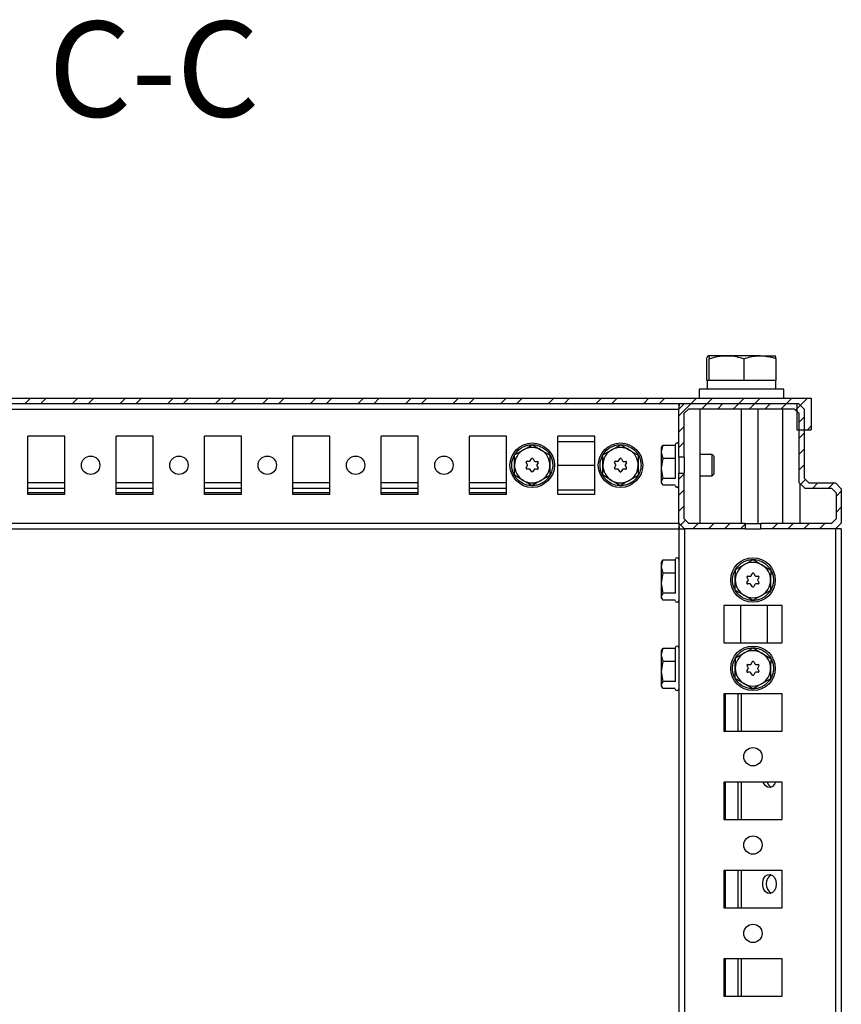
# Model space of a CAD drawing. Units: millimetres. Extents: x -2412 to 1819, y -2302 to 2894.
# Drawn here: x 652 to 885, y 1117 to 1396 of the extents above; entities that cross this region are included whole.
import ezdxf

# ---------------------------------------------------------------- set-up
doc = ezdxf.new("R2010")
doc.units = ezdxf.units.MM
doc.layers.add('OSNOVA', color=5, linetype='Continuous')
doc.styles.add('SLDTEXTSTYLE0', font='TXT', dxfattribs={"width": 0.7})

msp = doc.modelspace()

# ---------------------------------------------------------------- hatches: boundary and pattern name
at = {"linetype": 'Continuous', "lineweight": 18}
h = msp.add_hatch(dxfattribs=at)
h.set_pattern_fill('ANSI32', style=0)
h.paths.add_polyline_path([(493.484, 1288.582), (493.484, 1279.582), (497.484, 1279.582), (497.484, 1287.082), (872.484, 1287.082), (872.484, 1279.582), (876.484, 1279.582), (876.484, 1288.582)], flags=0)
h = msp.add_hatch(dxfattribs=at)
h.set_pattern_fill('ANSI31', angle=3e-322, style=0)
h.paths.add_polyline_path([(840.534, 1271.829), (840.534, 1284.282), (841.834, 1285.582), (871.734, 1285.582), (873.034, 1284.282), (873.034, 1264.722), (874.674, 1263.082), (882.234, 1263.082), (883.534, 1261.782), (883.534, 1254.382), (882.234, 1253.082), (862.281, 1253.082), (862.281, 1251.582), (883.393, 1251.582), (885.034, 1253.222), (885.034, 1262.941), (883.393, 1264.582), (875.834, 1264.582), (874.534, 1265.882), (874.534, 1285.441), (872.893, 1287.082), (840.674, 1287.082), (839.034, 1285.441), (839.034, 1271.829)], flags=0)
h = msp.add_hatch(dxfattribs=at)
h.set_pattern_fill('ANSI31', angle=3e-322, style=0)
h.paths.add_polyline_path([(857.786, 1253.082), (841.834, 1253.082), (840.534, 1254.382), (840.534, 1267.334), (839.034, 1267.334), (839.034, 1253.222), (840.674, 1251.582), (857.786, 1251.582)], flags=0)

# ---------------------------------------------------------------- linework, layer by layer
at = {"color": 7, "linetype": 'Continuous', "lineweight": 25}
for p, q in [((846.939, 1293.582), (846.939, 1299.733)), ((852.593, 1300.582), (847.305, 1300.582)), ((847.67, 1293.582), (847.67, 1299.733)), ((862.072, 1300.582), (852.593, 1300.582)), ((857.515, 1293.582), (857.515, 1299.733)), ((862.072, 1300.582), (866.264, 1300.582)), ((866.628, 1293.582), (866.628, 1299.733)), ((847.034, 1293.582), (846.939, 1293.582)), ((847.034, 1293.582), (847.034, 1291.082)), ((847.451, 1293.582), (847.034, 1293.582)), ((847.67, 1293.582), (847.451, 1293.582)), ((850.624, 1293.582), (847.67, 1293.582)), ((854.561, 1293.582), (850.624, 1293.582)), ((857.515, 1293.582), (854.561, 1293.582)), ((860.249, 1293.582), (857.515, 1293.582)), ((863.894, 1293.582), (860.249, 1293.582)), ((866.628, 1293.582), (863.894, 1293.582)), ((866.534, 1291.082), (866.534, 1293.582)), ((844.784, 1291.082), (844.784, 1288.582)), ((868.311, 1291.082), (844.784, 1291.082)), ((868.784, 1291.082), (868.311, 1291.082)), ((868.784, 1288.582), (868.784, 1291.082)), ((493.484, 1288.582), (876.484, 1288.582)), ((876.484, 1288.582), (876.484, 1279.582)), ((497.484, 1287.082), (872.484, 1287.082)), ((531.034, 1285.441), (839.034, 1285.441)), ((840.674, 1287.082), (839.034, 1285.441)), ((839.034, 1287.082), (839.034, 1285.441)), ((839.173, 1285.582), (839.034, 1285.582)), ((839.034, 1271.829), (839.034, 1285.441)), ((839.173, 1285.581), (839.186, 1287.082)), ((840.534, 1284.282), (841.834, 1285.582)), ((840.674, 1287.082), (872.893, 1287.082)), ((841.834, 1285.582), (871.734, 1285.582)), ((845.064, 1253.082), (845.064, 1285.582)), ((856.784, 1253.082), (856.784, 1285.582)), ((861.5, 1253.082), (861.5, 1285.582)), ((868.371, 1285.582), (868.371, 1253.082)), ((871.734, 1285.582), (873.034, 1284.282)), ((872.484, 1287.082), (872.484, 1279.582)), ((874.534, 1285.441), (872.893, 1287.082)), ((874.534, 1285.441), (874.534, 1265.882)), ((840.534, 1271.829), (840.534, 1284.282)), ((873.034, 1284.282), (873.034, 1264.722)), ((872.484, 1279.582), (876.484, 1279.582)), ((665.284, 1277.832), (654.784, 1277.832)), ((654.784, 1261.332), (654.784, 1277.832)), ((665.284, 1261.332), (665.284, 1277.832)), ((690.284, 1277.832), (679.784, 1277.832)), ((679.784, 1261.332), (679.784, 1277.832)), ((690.284, 1261.332), (690.284, 1277.832)), ((715.284, 1277.832), (704.784, 1277.832)), ((704.784, 1261.332), (704.784, 1277.832)), ((715.284, 1261.332), (715.284, 1277.832)), ((740.284, 1277.832), (729.784, 1277.832)), ((729.784, 1261.332), (729.784, 1277.832)), ((740.284, 1261.332), (740.284, 1277.832)), ((765.284, 1277.832), (754.784, 1277.832)), ((754.784, 1261.332), (754.784, 1277.832)), ((765.284, 1261.332), (765.284, 1277.832)), ((790.284, 1277.832), (779.784, 1277.832)), ((779.784, 1261.332), (779.784, 1277.832)), ((790.284, 1261.332), (790.284, 1277.832)), ((815.284, 1277.832), (804.784, 1277.832)), ((804.784, 1261.332), (804.784, 1277.832)), ((815.284, 1261.332), (815.284, 1277.832)), ((792.567, 1272.525), (795.083, 1273.94)), ((795.083, 1273.94), (797.599, 1275.355)), ((797.599, 1275.355), (800.083, 1273.883)), ((800.083, 1273.883), (802.566, 1272.411)), ((815.284, 1276.182), (804.784, 1276.182)), ((817.567, 1272.525), (820.083, 1273.94)), ((820.083, 1273.94), (822.599, 1275.355)), ((822.599, 1275.355), (825.083, 1273.883)), ((825.083, 1273.883), (827.566, 1272.411)), ((834.48, 1275.256), (834.034, 1273.377)), ((834.232, 1274.926), (834.034, 1274.582)), ((834.034, 1274.582), (834.034, 1273.377)), ((834.306, 1274.883), (834.48, 1275.256)), ((834.48, 1275.256), (838.034, 1275.256)), ((840.534, 1276.082), (840.56, 1276.082)), ((840.534, 1273.047), (840.56, 1276.082)), ((792.534, 1269.638), (792.567, 1272.525)), ((796.985, 1270.813), (797.338, 1271.409)), ((797.771, 1271.404), (798.11, 1270.8)), ((802.566, 1272.411), (802.533, 1269.525)), ((817.534, 1269.638), (817.567, 1272.525)), ((821.985, 1270.813), (822.338, 1271.409)), ((822.771, 1271.404), (823.11, 1270.8)), ((827.566, 1272.411), (827.533, 1269.525)), ((834.034, 1273.377), (834.48, 1271.498)), ((834.034, 1273.377), (834.034, 1268.661)), ((834.48, 1271.498), (834.034, 1268.661)), ((838.034, 1271.498), (834.48, 1271.498)), ((840.534, 1271.829), (839.034, 1271.829)), ((839.034, 1271.829), (839.034, 1267.334)), ((840.534, 1271.829), (840.534, 1267.334)), ((848.492, 1272.582), (845.064, 1272.582)), ((849.034, 1272.04), (848.492, 1272.582)), ((848.492, 1271.859), (848.492, 1272.582)), ((848.492, 1266.582), (848.492, 1271.859)), ((849.034, 1267.123), (849.034, 1272.04)), ((792.501, 1266.752), (792.534, 1269.638)), ((795.837, 1268.876), (796.19, 1269.472)), ((796.192, 1269.722), (795.853, 1270.326)), ((796.742, 1268.491), (796.049, 1268.499)), ((796.073, 1270.699), (796.767, 1270.691)), ((797.296, 1267.76), (796.957, 1268.363)), ((798.083, 1268.351), (797.729, 1267.755)), ((798.992, 1268.465), (798.3, 1268.473)), ((798.325, 1270.672), (799.017, 1270.665)), ((798.874, 1269.441), (799.213, 1268.838)), ((799.23, 1270.287), (798.876, 1269.691)), ((802.533, 1269.525), (802.5, 1266.638)), ((804.784, 1269.582), (815.284, 1269.582)), ((817.501, 1266.752), (817.534, 1269.638)), ((820.837, 1268.876), (821.19, 1269.472)), ((821.192, 1269.722), (820.853, 1270.326)), ((821.742, 1268.491), (821.049, 1268.499)), ((821.073, 1270.699), (821.767, 1270.691)), ((822.296, 1267.76), (821.957, 1268.363)), ((823.083, 1268.351), (822.729, 1267.755)), ((823.992, 1268.465), (823.3, 1268.473)), ((823.325, 1270.672), (824.017, 1270.665)), ((823.874, 1269.441), (824.213, 1268.838)), ((824.23, 1270.287), (823.876, 1269.691)), ((827.533, 1269.525), (827.5, 1266.638)), ((834.034, 1268.661), (834.48, 1265.823)), ((834.034, 1268.661), (834.034, 1264.865)), ((794.985, 1265.28), (792.501, 1266.752)), ((797.468, 1263.808), (794.985, 1265.28)), ((799.984, 1265.223), (797.468, 1263.808)), ((802.5, 1266.638), (799.984, 1265.223)), ((819.985, 1265.28), (817.501, 1266.752)), ((822.468, 1263.808), (819.985, 1265.28)), ((824.984, 1265.223), (822.468, 1263.808)), ((827.5, 1266.638), (824.984, 1265.223)), ((834.48, 1265.823), (834.034, 1264.865)), ((838.034, 1265.823), (834.48, 1265.823)), ((839.034, 1267.334), (840.534, 1267.334)), ((839.034, 1253.222), (839.034, 1267.334)), ((840.534, 1254.382), (840.534, 1267.334)), ((840.564, 1262.582), (840.534, 1266.117)), ((845.064, 1266.582), (848.492, 1266.582)), ((848.492, 1266.582), (849.034, 1267.123)), ((875.834, 1264.582), (874.534, 1265.882)), ((654.784, 1264.722), (665.284, 1264.722)), ((654.784, 1263.082), (665.284, 1263.082)), ((679.784, 1264.722), (690.284, 1264.722)), ((679.784, 1263.082), (690.284, 1263.082)), ((704.784, 1264.722), (715.284, 1264.722)), ((704.784, 1263.082), (715.284, 1263.082)), ((729.784, 1264.722), (740.284, 1264.722)), ((729.784, 1263.082), (740.284, 1263.082)), ((754.784, 1264.722), (765.284, 1264.722)), ((754.784, 1263.082), (765.284, 1263.082)), ((779.784, 1264.722), (790.284, 1264.722)), ((779.784, 1263.082), (790.284, 1263.082)), ((815.284, 1262.482), (804.784, 1262.482)), ((834.034, 1264.865), (834.48, 1263.907)), ((834.034, 1264.865), (834.034, 1264.582)), ((834.034, 1264.582), (834.232, 1264.237)), ((838.034, 1263.907), (834.48, 1263.907)), ((840.564, 1262.582), (840.534, 1262.582)), ((873.034, 1264.722), (874.674, 1263.082)), ((873.371, 1253.082), (873.371, 1264.384)), ((874.674, 1263.082), (882.234, 1263.082)), ((875.834, 1264.582), (883.393, 1264.582)), ((882.234, 1263.082), (883.534, 1261.782)), ((885.034, 1262.941), (883.393, 1264.582)), ((885.034, 1262.941), (885.034, 1253.222)), ((665.284, 1261.782), (654.784, 1261.782)), ((665.284, 1261.332), (654.784, 1261.332)), ((690.284, 1261.782), (679.784, 1261.782)), ((690.284, 1261.332), (679.784, 1261.332)), ((715.284, 1261.782), (704.784, 1261.782)), ((715.284, 1261.332), (704.784, 1261.332)), ((740.284, 1261.782), (729.784, 1261.782)), ((740.284, 1261.332), (729.784, 1261.332)), ((765.284, 1261.782), (754.784, 1261.782)), ((765.284, 1261.332), (754.784, 1261.332)), ((790.284, 1261.782), (779.784, 1261.782)), ((790.284, 1261.332), (779.784, 1261.332)), ((815.284, 1261.332), (804.784, 1261.332)), ((883.534, 1261.782), (883.534, 1254.382)), ((841.834, 1253.082), (840.534, 1254.382)), ((883.534, 1254.382), (882.234, 1253.082)), ((531.034, 1253.222), (839.034, 1253.222)), ((531.034, 1251.582), (839.034, 1251.582)), ((839.034, 1253.222), (840.674, 1251.582)), ((839.034, 1253.222), (839.034, 1251.582)), ((839.183, 1252.482), (839.034, 1252.482)), ((839.034, 1251.582), (839.034, -677.418)), ((839.191, 1251.582), (839.034, 1251.582)), ((839.191, 1251.582), (839.178, 1253.078)), ((839.191, 1251.582), (840.517, 1251.582)), ((840.674, 1251.582), (840.517, 1251.582)), ((857.786, 1251.582), (840.674, 1251.582)), ((840.674, 1251.582), (840.674, -677.418)), ((857.786, 1253.082), (841.834, 1253.082)), ((857.786, 1253.082), (857.786, 1251.582)), ((857.786, 1253.082), (862.281, 1253.082)), ((857.786, 1251.582), (862.281, 1251.582)), ((862.281, 1251.582), (862.281, 1253.082)), ((882.234, 1253.082), (862.281, 1253.082)), ((883.393, 1251.582), (862.281, 1251.582)), ((883.393, 1251.582), (885.034, 1253.222)), ((883.393, 1251.582), (883.393, -677.418)), ((885.034, 1251.582), (883.393, 1251.582)), ((885.034, 1251.582), (885.034, -677.418)), ((857.583, 1241.44), (860.099, 1242.855)), ((860.099, 1242.855), (862.583, 1241.383)), ((834.48, 1242.756), (834.034, 1240.877)), ((834.232, 1242.426), (834.034, 1242.082)), ((834.034, 1242.082), (834.034, 1240.877)), ((834.034, 1240.877), (834.48, 1238.998)), ((834.034, 1240.877), (834.034, 1236.161)), ((834.306, 1242.383), (834.48, 1242.756)), ((834.48, 1242.756), (838.034, 1242.756)), ((855.067, 1240.025), (857.583, 1241.44)), ((862.583, 1241.383), (865.066, 1239.911)), ((834.48, 1238.998), (834.034, 1236.161)), ((838.034, 1238.998), (834.48, 1238.998)), ((855.034, 1237.138), (855.067, 1240.025)), ((858.692, 1237.222), (858.353, 1237.826)), ((858.573, 1238.199), (859.267, 1238.191)), ((859.485, 1238.313), (859.838, 1238.909)), ((860.271, 1238.904), (860.61, 1238.3)), ((860.825, 1238.172), (861.517, 1238.165)), ((861.73, 1237.787), (861.376, 1237.191)), ((865.066, 1239.911), (865.033, 1237.025)), ((834.034, 1236.161), (834.48, 1233.323)), ((834.034, 1236.161), (834.034, 1232.365)), ((855.001, 1234.252), (855.034, 1237.138)), ((858.337, 1236.376), (858.69, 1236.972)), ((859.242, 1235.991), (858.549, 1235.999)), ((859.796, 1235.26), (859.457, 1235.863)), ((860.583, 1235.851), (860.229, 1235.255)), ((861.492, 1235.965), (860.8, 1235.973)), ((861.374, 1236.941), (861.713, 1236.338)), ((865.033, 1237.025), (865, 1234.138)), ((834.48, 1233.323), (834.034, 1232.365)), ((834.034, 1232.365), (834.48, 1231.407)), ((834.034, 1232.365), (834.034, 1232.082)), ((834.034, 1232.082), (834.232, 1231.737)), ((838.034, 1233.323), (834.48, 1233.323)), ((857.485, 1232.78), (855.001, 1234.252)), ((859.968, 1231.308), (857.485, 1232.78)), ((862.484, 1232.723), (859.968, 1231.308)), ((865, 1234.138), (862.484, 1232.723)), ((838.034, 1231.407), (834.48, 1231.407)), ((868.284, 1229.832), (851.784, 1229.832)), ((851.784, 1229.832), (851.784, 1219.332)), ((856.534, 1229.832), (856.534, 1219.332)), ((864.034, 1229.832), (864.034, 1219.332)), ((868.284, 1219.332), (868.284, 1229.832)), ((834.48, 1217.756), (834.034, 1215.877)), ((834.306, 1217.383), (834.48, 1217.756)), ((834.48, 1217.756), (838.034, 1217.756)), ((851.784, 1219.332), (868.284, 1219.332)), ((857.583, 1216.44), (860.099, 1217.855)), ((860.099, 1217.855), (862.583, 1216.383)), ((834.232, 1217.426), (834.034, 1217.082)), ((834.034, 1217.082), (834.034, 1215.877)), ((834.034, 1215.877), (834.48, 1213.998)), ((834.034, 1215.877), (834.034, 1211.161)), ((855.034, 1212.138), (855.067, 1215.025)), ((855.067, 1215.025), (857.583, 1216.44)), ((862.583, 1216.383), (865.066, 1214.911)), ((834.48, 1213.998), (834.034, 1211.161)), ((838.034, 1213.998), (834.48, 1213.998)), ((858.692, 1212.222), (858.353, 1212.826)), ((858.573, 1213.199), (859.267, 1213.191)), ((859.485, 1213.313), (859.838, 1213.909)), ((860.271, 1213.904), (860.61, 1213.3)), ((860.825, 1213.172), (861.517, 1213.165)), ((861.73, 1212.787), (861.376, 1212.191)), ((865.066, 1214.911), (865.033, 1212.025)), ((834.034, 1211.161), (834.48, 1208.323)), ((834.034, 1211.161), (834.034, 1207.365)), ((855.001, 1209.252), (855.034, 1212.138)), ((858.337, 1211.376), (858.69, 1211.972)), ((859.242, 1210.991), (858.549, 1210.999)), ((859.796, 1210.26), (859.457, 1210.863)), ((860.583, 1210.851), (860.229, 1210.255)), ((861.492, 1210.965), (860.8, 1210.973)), ((861.374, 1211.941), (861.713, 1211.338)), ((865.033, 1212.025), (865, 1209.138)), ((834.48, 1208.323), (834.034, 1207.365)), ((834.034, 1207.365), (834.48, 1206.407)), ((834.034, 1207.365), (834.034, 1207.082)), ((834.034, 1207.082), (834.232, 1206.737)), ((838.034, 1208.323), (834.48, 1208.323)), ((857.485, 1207.78), (855.001, 1209.252)), ((859.968, 1206.308), (857.485, 1207.78)), ((862.484, 1207.723), (859.968, 1206.308)), ((865, 1209.138), (862.484, 1207.723)), ((838.034, 1206.407), (834.48, 1206.407)), ((868.284, 1204.832), (851.784, 1204.832)), ((851.784, 1204.832), (851.784, 1194.332)), ((852.174, 1204.832), (852.174, 1194.332)), ((855.774, 1204.832), (855.774, 1194.332)), ((856.693, 1204.832), (856.693, 1194.332)), ((868.284, 1194.332), (868.284, 1204.832)), ((851.784, 1194.332), (868.284, 1194.332)), ((868.284, 1179.832), (851.784, 1179.832)), ((851.784, 1179.832), (851.784, 1169.332)), ((852.174, 1179.832), (852.174, 1169.332)), ((855.774, 1179.832), (855.774, 1169.332)), ((856.693, 1179.832), (856.693, 1169.332)), ((868.284, 1169.332), (868.284, 1179.832)), ((851.784, 1169.332), (868.284, 1169.332)), ((868.284, 1154.832), (851.784, 1154.832)), ((851.784, 1154.832), (851.784, 1144.332)), ((852.174, 1154.832), (852.174, 1144.332)), ((855.774, 1154.832), (855.774, 1144.332)), ((856.693, 1154.832), (856.693, 1144.332)), ((868.284, 1144.332), (868.284, 1154.832)), ((851.784, 1144.332), (868.284, 1144.332)), ((868.284, 1129.832), (851.784, 1129.832)), ((851.784, 1129.832), (851.784, 1119.332)), ((852.174, 1129.832), (852.174, 1119.332)), ((855.774, 1129.832), (855.774, 1119.332)), ((856.693, 1129.832), (856.693, 1119.332)), ((868.284, 1119.332), (868.284, 1129.832)), ((851.784, 1119.332), (868.284, 1119.332))]:
    msp.add_line(p, q, dxfattribs=at)
at = {"color": 7, "linetype": 'Continuous', "lineweight": 25, "flags": 128}
for points in [[(866.365, 1179.832), (866.084, 1179.263), (865.524, 1178.665), (864.849, 1178.393), (864.15, 1178.485), (863.522, 1178.927), (863.05, 1179.66), (862.981, 1179.832)], [(866.582, 1151.082), (866.453, 1150.106), (866.084, 1149.263), (865.524, 1148.665), (864.849, 1148.393), (864.15, 1148.485), (863.522, 1148.927), (863.05, 1149.66), (862.796, 1150.585), (862.796, 1151.578), (863.05, 1152.503), (863.522, 1153.236), (864.15, 1153.678), (864.849, 1153.77), (865.524, 1153.498), (866.084, 1152.9), (866.453, 1152.057), (866.582, 1151.082)]]:
    msp.add_lwpolyline(points, dxfattribs=at)
at = {"color": 7, "linetype": 'Continuous', "lineweight": 25}
for centre, radius in [((797.534, 1269.582), 6.3), ((822.534, 1269.582), 6.3), ((672.534, 1269.582), 2.6), ((697.534, 1269.582), 2.6), ((722.534, 1269.582), 2.6), ((747.534, 1269.582), 2.6), ((772.534, 1269.582), 2.6), ((860.034, 1237.082), 6.3), ((860.034, 1212.082), 6.3), ((860.034, 1187.082), 2.6), ((860.034, 1162.082), 2.6), ((860.034, 1137.082), 2.6)]:
    msp.add_circle(centre, radius, dxfattribs=at)
for centre, radius, start, end in [((797.534, 1269.582), 5, 119.34918, 179.34918), ((797.534, 1269.582), 5, 59.34918, 119.34918), ((797.534, 1269.582), 5, 359.34918, 59.34918), ((822.534, 1269.582), 5, 119.34918, 179.34918), ((822.534, 1269.582), 5, 59.34918, 119.34918), ((822.534, 1269.582), 5, 359.34918, 59.34918), ((838.534, 1275.382), 0.5, 360, 180), ((796.77, 1270.941), 0.25, 269.34808, 329.34918), ((797.553, 1271.282), 0.25, 29.32627, 149.34918), ((798.328, 1270.922), 0.25, 209.32627, 269.34584), ((821.77, 1270.941), 0.25, 269.34808, 329.34918), ((822.553, 1271.282), 0.25, 29.32627, 149.34918), ((823.328, 1270.922), 0.25, 209.32627, 269.34584), ((797.534, 1269.582), 5, 179.34918, 239.34918), ((796.052, 1268.749), 0.25, 149.34918, 269.34365), ((796.071, 1270.449), 0.25, 89.34808, 209.35735), ((795.975, 1269.599), 0.25, 329.34918, 29.35735), ((796.739, 1268.241), 0.25, 29.36321, 89.34365), ((798.298, 1268.223), 0.25, 89.34584, 149.34918), ((799.092, 1269.564), 0.25, 149.34918, 209.36321), ((798.995, 1268.715), 0.25, 269.34584, 29.36321), ((799.014, 1270.415), 0.25, 329.34918, 89.34584), ((797.534, 1269.582), 5, 299.34918, 359.34918), ((822.534, 1269.582), 5, 179.34918, 239.34918), ((821.052, 1268.749), 0.25, 149.34918, 269.34365), ((821.071, 1270.449), 0.25, 89.34808, 209.35735), ((820.975, 1269.599), 0.25, 329.34918, 29.35735), ((821.739, 1268.241), 0.25, 29.36321, 89.34365), ((823.298, 1268.223), 0.25, 89.34584, 149.34918), ((824.092, 1269.564), 0.25, 149.34918, 209.36321), ((823.995, 1268.715), 0.25, 269.34584, 29.36321), ((824.014, 1270.415), 0.25, 329.34918, 89.34584), ((822.534, 1269.582), 5, 299.34918, 359.34918), ((797.534, 1269.582), 5, 239.34918, 299.34918), ((797.514, 1267.882), 0.25, 209.36321, 329.34918), ((822.534, 1269.582), 5, 239.34918, 299.34918), ((822.514, 1267.882), 0.25, 209.36321, 329.34918), ((838.534, 1263.782), 0.5, 180, 0), ((838.534, 1242.882), 0.5, 360, 180), ((860.034, 1237.082), 5, 119.34918, 179.34918), ((860.034, 1237.082), 5, 59.34918, 119.34918), ((860.034, 1237.082), 5, 359.34918, 59.34918), ((858.571, 1237.949), 0.25, 89.34808, 209.35735), ((859.27, 1238.441), 0.25, 269.34808, 329.34918), ((860.053, 1238.782), 0.25, 29.32627, 149.34918), ((860.828, 1238.422), 0.25, 209.32627, 269.34584), ((861.514, 1237.915), 0.25, 329.34918, 89.34584), ((860.034, 1237.082), 5, 179.34918, 239.34918), ((858.552, 1236.249), 0.25, 149.34918, 269.34365), ((858.475, 1237.099), 0.25, 329.34918, 29.35735), ((859.239, 1235.741), 0.25, 29.36321, 89.34365), ((860.014, 1235.382), 0.25, 209.36321, 329.34918), ((860.798, 1235.723), 0.25, 89.34584, 149.34918), ((861.592, 1237.064), 0.25, 149.34918, 209.36321), ((861.495, 1236.215), 0.25, 269.34584, 29.36321), ((860.034, 1237.082), 5, 299.34918, 359.34918), ((860.034, 1237.082), 5, 239.34918, 299.34918), ((838.534, 1231.282), 0.5, 180, 0), ((838.534, 1217.882), 0.5, 360, 180), ((860.034, 1212.082), 5, 119.34918, 179.34918), ((860.034, 1212.082), 5, 59.34918, 119.34918), ((860.034, 1212.082), 5, 359.34918, 59.34918), ((858.571, 1212.949), 0.25, 89.34808, 209.35735), ((858.475, 1212.099), 0.25, 329.34918, 29.35735), ((859.27, 1213.441), 0.25, 269.34808, 329.34918), ((860.053, 1213.782), 0.25, 29.32627, 149.34918), ((860.828, 1213.422), 0.25, 209.32627, 269.34584), ((861.592, 1212.064), 0.25, 149.34918, 209.36321), ((861.514, 1212.915), 0.25, 329.34918, 89.34584), ((860.034, 1212.082), 5, 179.34918, 239.34918), ((858.552, 1211.249), 0.25, 149.34918, 269.34365), ((859.239, 1210.741), 0.25, 29.36321, 89.34365), ((860.014, 1210.382), 0.25, 209.36321, 329.34918), ((860.798, 1210.723), 0.25, 89.34584, 149.34918), ((861.495, 1211.215), 0.25, 269.34584, 29.36321), ((860.034, 1212.082), 5, 299.34918, 359.34918), ((860.034, 1212.082), 5, 239.34918, 299.34918), ((838.534, 1206.282), 0.5, 180, 0), ((866.257, 1180.573), 2.337, 198.51122, 243.18842), ((866.774, 1151.082), 3.032, 121.19586, 238.80414)]:
    msp.add_arc(centre, radius, start, end, dxfattribs=at)
for points, knots in [([(846.939, 1299.733), (846.998, 1299.97), (847.118, 1300.449), (847.242, 1300.537), (847.305, 1300.582)], [0, 0, 0, 0, 0.495458, 1, 1, 1, 1]), ([(847.305, 1300.582), (847.313, 1300.581), (847.379, 1300.573), (847.503, 1300.388), (847.614, 1299.953), (847.67, 1299.733)], [0, 0, 0, 0, 0.0700918, 0.5307854, 1, 1, 1, 1]), ([(847.67, 1299.733), (848.47, 1299.97), (850.083, 1300.449), (851.751, 1300.537), (852.593, 1300.582)], [0, 0, 0, 0, 0.495458, 1, 1, 1, 1]), ([(852.593, 1300.582), (852.709, 1300.581), (853.593, 1300.573), (855.259, 1300.388), (856.758, 1299.953), (857.515, 1299.733)], [0, 0, 0, 0, 0.0700918, 0.5307854, 1, 1, 1, 1]), ([(857.515, 1299.733), (858.683, 1300.083), (860.186, 1300.534), (861.728, 1300.573), (862.072, 1300.582)], [0, 0, 0, 0, 0.7771125, 1, 1, 1, 1]), ([(862.072, 1300.582), (863.306, 1300.472), (864.849, 1300.334), (866.332, 1299.833), (866.628, 1299.733)], [0, 0, 0, 0, 0.8004242, 1, 1, 1, 1]), ([(866.628, 1299.733), (866.569, 1299.97), (866.449, 1300.449), (866.325, 1300.537), (866.262, 1300.582)], [0, 0, 0, 0, 0.495458, 1, 1, 1, 1]), ([(792.544, 1272.538), (792.982, 1273.127), (793.657, 1274.031), (794.968, 1274.825), (796.085, 1275.241), (797.268, 1275.416), (798.787, 1275.33), (800.562, 1274.692), (801.974, 1273.442), (802.778, 1272.151), (803.194, 1271.029), (803.365, 1269.849), (803.298, 1268.318), (802.829, 1267.292), (802.523, 1266.625)], [0, 0, 0, 0, 0.1197284, 0.1841803, 0.25, 0.3158197, 0.3802716, 0.5, 0.6197284, 0.6841803, 0.75, 0.8158197, 0.8802716, 1, 1, 1, 1]), ([(817.544, 1272.538), (817.982, 1273.127), (818.657, 1274.031), (819.968, 1274.825), (821.085, 1275.241), (822.268, 1275.416), (823.787, 1275.33), (825.562, 1274.692), (826.974, 1273.442), (827.778, 1272.151), (828.194, 1271.029), (828.365, 1269.849), (828.298, 1268.318), (827.829, 1267.292), (827.523, 1266.625)], [0, 0, 0, 0, 0.1197284, 0.1841803, 0.25, 0.3158197, 0.3802716, 0.5, 0.6197284, 0.6841803, 0.75, 0.8158197, 0.8802716, 1, 1, 1, 1]), ([(838.034, 1275.353), (838.034, 1275.355), (838.034, 1275.359), (838.034, 1275.014), (838.034, 1274.095), (838.034, 1272.615), (838.034, 1271.205), (838.034, 1270.028), (838.034, 1268.836), (838.034, 1267.34), (838.034, 1266.41), (838.034, 1265.806)], [0, 0, 0, 0, 0.0570643, 0.1458918, 0.3109012, 0.4759106, 0.5647381, 0.6554506, 0.7461631, 0.8349906, 1, 1, 1, 1]), ([(802.523, 1266.625), (802.085, 1266.037), (801.41, 1265.132), (800.099, 1264.338), (798.982, 1263.922), (797.799, 1263.747), (796.28, 1263.833), (794.505, 1264.471), (793.093, 1265.721), (792.289, 1267.013), (791.873, 1268.134), (791.703, 1269.314), (791.769, 1270.845), (792.239, 1271.871), (792.544, 1272.538)], [0, 0, 0, 0, 0.11972842, 0.18418033, 0.25, 0.31581967, 0.38027158, 0.5, 0.61972842, 0.68418033, 0.75, 0.81581967, 0.88027158, 1, 1, 1, 1]), ([(827.523, 1266.625), (827.085, 1266.037), (826.41, 1265.132), (825.099, 1264.338), (823.982, 1263.922), (822.799, 1263.747), (821.28, 1263.833), (819.505, 1264.471), (818.093, 1265.721), (817.289, 1267.013), (816.873, 1268.134), (816.703, 1269.314), (816.769, 1270.845), (817.239, 1271.871), (817.544, 1272.538)], [0, 0, 0, 0, 0.11972842, 0.18418033, 0.25, 0.31581967, 0.38027158, 0.5, 0.61972842, 0.68418033, 0.75, 0.81581967, 0.88027158, 1, 1, 1, 1]), ([(838.034, 1242.853), (838.034, 1242.855), (838.034, 1242.859), (838.034, 1242.514), (838.034, 1241.595), (838.034, 1240.115), (838.034, 1238.705), (838.034, 1237.528), (838.034, 1236.336), (838.034, 1234.84), (838.034, 1233.91), (838.034, 1233.306)], [0, 0, 0, 0, 0.0570643, 0.1458918, 0.3109012, 0.4759106, 0.5647381, 0.6554506, 0.7461631, 0.8349906, 1, 1, 1, 1]), ([(855.044, 1240.038), (855.482, 1240.627), (856.157, 1241.531), (857.468, 1242.325), (858.585, 1242.741), (859.768, 1242.916), (861.287, 1242.83), (863.062, 1242.192), (864.474, 1240.942), (865.278, 1239.651), (865.694, 1238.529), (865.865, 1237.349), (865.798, 1235.818), (865.329, 1234.792), (865.023, 1234.125)], [0, 0, 0, 0, 0.1197284, 0.1841803, 0.25, 0.3158197, 0.3802716, 0.5, 0.6197284, 0.6841803, 0.75, 0.8158197, 0.8802716, 1, 1, 1, 1]), ([(865.023, 1234.125), (864.585, 1233.537), (863.91, 1232.632), (862.599, 1231.838), (861.482, 1231.422), (860.299, 1231.247), (858.78, 1231.333), (857.005, 1231.971), (855.593, 1233.221), (854.789, 1234.513), (854.373, 1235.634), (854.203, 1236.814), (854.269, 1238.345), (854.739, 1239.371), (855.044, 1240.038)], [0, 0, 0, 0, 0.11972842, 0.18418033, 0.25, 0.31581967, 0.38027158, 0.5, 0.61972842, 0.68418033, 0.75, 0.81581967, 0.88027158, 1, 1, 1, 1]), ([(838.034, 1217.853), (838.034, 1217.855), (838.034, 1217.859), (838.034, 1217.514), (838.034, 1216.595), (838.034, 1215.115), (838.034, 1213.705), (838.034, 1212.528), (838.034, 1211.336), (838.034, 1209.84), (838.034, 1208.91), (838.034, 1208.306)], [0, 0, 0, 0, 0.0570643, 0.1458918, 0.3109012, 0.4759106, 0.5647381, 0.6554506, 0.7461631, 0.8349906, 1, 1, 1, 1]), ([(855.044, 1215.038), (855.482, 1215.627), (856.157, 1216.531), (857.468, 1217.325), (858.585, 1217.741), (859.768, 1217.916), (861.287, 1217.83), (863.062, 1217.192), (864.474, 1215.942), (865.278, 1214.651), (865.694, 1213.529), (865.865, 1212.349), (865.798, 1210.818), (865.329, 1209.792), (865.023, 1209.125)], [0, 0, 0, 0, 0.1197284, 0.1841803, 0.25, 0.3158197, 0.3802716, 0.5, 0.6197284, 0.6841803, 0.75, 0.8158197, 0.8802716, 1, 1, 1, 1]), ([(865.023, 1209.125), (864.585, 1208.537), (863.91, 1207.632), (862.599, 1206.838), (861.482, 1206.422), (860.299, 1206.247), (858.78, 1206.333), (857.005, 1206.971), (855.593, 1208.221), (854.789, 1209.513), (854.373, 1210.634), (854.203, 1211.814), (854.269, 1213.345), (854.739, 1214.371), (855.044, 1215.038)], [0, 0, 0, 0, 0.11972842, 0.18418033, 0.25, 0.31581967, 0.38027158, 0.5, 0.61972842, 0.68418033, 0.75, 0.81581967, 0.88027158, 1, 1, 1, 1])]:
    msp.add_open_spline(points, degree=3, knots=knots, dxfattribs=at)

# ---------------------------------------------------------------- texts
at = {"layer": 'OSNOVA', "insert": (690.452, 1395.19), "char_height": 27, "attachment_point": 2, "style": 'SLDTEXTSTYLE0'}
msp.add_mtext('C-C', dxfattribs=at)

doc.saveas('drawing.dxf')
